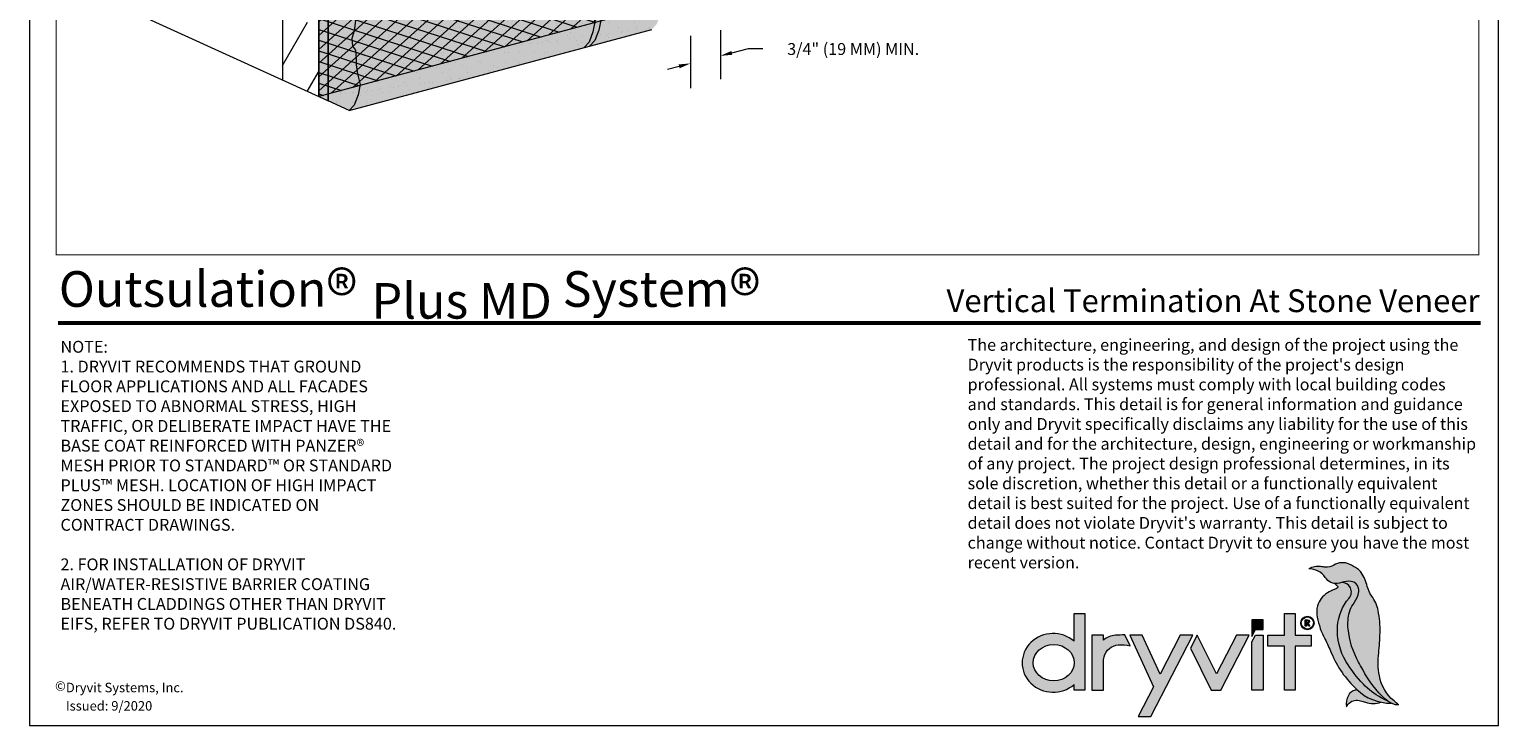
# Model space of a CAD drawing. Units: inches. Extents: x -8.6 to 85.4, y -35.2 to 23.
# Drawn here: x 8.6 to 16.4, y -35.2 to -31.5 of the extents above; entities that cross this region are included whole.
import ezdxf
from ezdxf.enums import TextEntityAlignment as Align

# ---------------------------------------------------------------- set-up
doc = ezdxf.new("R2010")
doc.units = ezdxf.units.IN
doc.header["$MEASUREMENT"] = 0
doc.layers.get('0').update_dxf_attribs({"linetype": 'CONTINUOUS', "lineweight": 5})
doc.layers.get('DEFPOINTS').update_dxf_attribs({"color": 151, "linetype": 'CONTINUOUS', "lineweight": 9})
for name, color, linetype, lineweight, true_color in [('FINISH2', 7, 'CONTINUOUS', 9, 0xe2cc98), ('logo gray', 7, 'CONTINUOUS', 9, 0xdedede), ('SUBSTRATE', 7, 'CONTINUOUS', 5, 0xffff9e)]:
    doc.layers.add(name, color=color, linetype=linetype, lineweight=lineweight, true_color=true_color)
for name, color, linetype, lineweight in [('logo black', 7, 'CONTINUOUS', 9), ('logo outline', 7, 'CONTINUOUS', 9), ('logo red', 1, 'CONTINUOUS', 9), ('METAL LATH', 250, 'CONTINUOUS', 9), ('solid substrate', 252, 'CONTINUOUS', 5), ('TEXT - DRAWING', 7, 'CONTINUOUS', 9), ('TITLEBLOCK', 7, 'CONTINUOUS', 9)]:
    doc.layers.add(name, color=color, linetype=linetype, lineweight=lineweight)
doc.styles.add('arial', font='arial.ttf', dxfattribs={"height": 0.12})
doc.styles.add('Arial_Black', font='txt', dxfattribs={"height": 0.2})

# ---------------------------------------------------------------- blocks, each defined once
blk = doc.blocks.new('new block')
blk.add_lwpolyline([(7.6163, 0.1002), (-0.1301, 0.1002), (-0.1301, -10.4502), (7.6163, -10.4502)], close=True)
blk = doc.blocks.new('Dryvit_Logo_Penguin')
at = {"layer": 'logo black'}
h = blk.add_hatch(color=256, dxfattribs=at)
h.dxf.hatch_style = 1
h.paths.add_polyline_path([(27.58, 6.69, 0.056625), (27.44, 8.37, 0.109774), (26.96, 9.47, -0.103343), (26.62, 10.2, 0.09685), (26.16, 11.24, 0.096451), (25.88, 11.52, 0.034032), (25.26, 11.87, 0.253995), (24.08, 11.8, -0.16463), (23.45, 11.65, -0.006644), (23.09, 11.69, 0.155875), (22.2, 11.53, -0.239617), (23.44, 10.88, -0.001648), (23.53, 10.76, 0.19103), (24.01, 10.44, 0.136532), (24.67, 10.49, -0.116624), (25.41, 10.57, -0.320877), (25.95, 10.07, -0.135503), (25.92, 9.55, -0.076879), (25.54, 8.84, 0.10026), (25.27, 8.26, 0.084359), (25.17, 6.99, 0.104074), (25.96, 4.48, -0.007295), (26.27, 3.91, 0.088215), (28.01, 1.65, 0.11474), (28.68, 1.28, 0.105153), (29, 1.26), (28.99, 1.26, -0.011931), (28.64, 1.54, -0.175402), (27.53, 3.45, -0.072293), (27.48, 5.17, 0.020023)])
h = blk.add_hatch(color=256, dxfattribs=at)
h.dxf.hatch_style = 1
edge = h.paths.add_edge_path()
edge.add_line((5.27, 8.16), (4.46, 8.16))
edge.add_line((4.46, 8.16), (4.46, 6.05))
edge.add_ellipse((2.87, 4.42), major_axis=(-2.35, 0), ratio=0.942499, start_angle=227.5805, end_angle=492.4195)
edge.add_line((4.46, 2.78), (4.46, 2.37))
edge.add_line((4.46, 2.37), (5.27, 2.37))
edge.add_line((5.27, 2.37), (5.27, 8.16))
edge = h.paths.add_edge_path(flags=16)
edge.add_ellipse((2.91, 4.43), major_axis=(-1.55, 0), ratio=0.885439, start_angle=0, end_angle=360)
h = blk.add_hatch(color=256, dxfattribs=at)
h.dxf.hatch_style = 1
h.paths.add_polyline_path([(22.38, 6.52), (21.16, 6.52), (21.16, 8.16), (20.35, 8.16), (20.35, 6.52), (19.1, 6.52), (19.1, 5.68), (20.35, 5.68), (20.35, 2.37), (21.16, 2.37), (21.16, 5.68), (22.38, 5.68)])
h = blk.add_hatch(color=256, dxfattribs=at)
h.dxf.hatch_style = 1
h.paths.add_polyline_path([(21.58, 7.43, 1), (22.6, 7.43, 1)])
h.paths.add_polyline_path([(22.55, 7.43, -1), (21.63, 7.43, -1)], flags=16)
h.paths.add_polyline_path([(22.23, 7.61, -0.681969), (22.15, 7.41), (22.28, 7.19), (22.19, 7.19), (22.06, 7.41), (22.01, 7.41), (22.01, 7.19), (21.92, 7.19), (21.92, 7.67), (22.07, 7.67, -0.183695)], flags=0)
h.paths.add_polyline_path([(22.17, 7.57, -0.63876), (22.13, 7.48), (22.01, 7.48), (22.01, 7.6, -0.066048), (22.12, 7.59, -0.173655)], flags=0)
h = blk.add_hatch(color=256, dxfattribs=at)
h.dxf.hatch_style = 1
h.paths.add_polyline_path([(22.13, 7.67, 0.007808), (22.07, 7.67), (21.92, 7.67), (21.92, 7.19), (22.01, 7.19), (22.01, 7.41), (22.06, 7.41), (22.19, 7.19), (22.28, 7.19), (22.15, 7.41, 0.899412)])
h.paths.add_polyline_path([(22.01, 7.6), (22.07, 7.6, -0.007808), (22.13, 7.6, -0.952465), (22.13, 7.48), (22.01, 7.48)], flags=16)
h = blk.add_hatch(color=256, dxfattribs=at)
h.dxf.hatch_style = 1
h.paths.add_polyline_path([(8.29, 6.54, 0.003761), (7.57, 6.5, 0.151543), (6.66, 6.14), (6.66, 6.52), (5.8, 6.52), (5.8, 2.37), (6.66, 2.37), (6.66, 4.41, -0.06711), (6.72, 4.88, -0.314003), (7.79, 5.78, -0.079789), (8.69, 5.71)])
h = blk.add_hatch(color=256, dxfattribs=at)
h.dxf.hatch_style = 1
h.paths.add_polyline_path([(13.42, 6.52), (12.47, 6.52), (10.95, 3.57), (9.6, 6.52), (8.66, 6.52), (10.45, 2.6), (9.3, 0.37), (10.26, 0.37)])
h = blk.add_hatch(color=256, dxfattribs=at)
h.dxf.hatch_style = 1
h.paths.add_polyline_path([(17.68, 6.52), (16.72, 6.52), (15.21, 3.6), (13.76, 6.52), (13.25, 5.52), (14.82, 2.37), (15.54, 2.37)])
h = blk.add_hatch(color=256, dxfattribs=at)
h.dxf.hatch_style = 1
h.paths.add_polyline_path([(18.75, 6.52), (18.16, 6.52), (17.89, 6.01), (17.89, 2.37), (18.75, 2.37)])
h = blk.add_hatch(color=256, dxfattribs=at)
h.dxf.hatch_style = 1
h.paths.add_polyline_path([(25.82, 2.4), (25.7, 2.37, 0.199003), (25.19, 1.96, 0.16076), (25.04, 1.11), (25.1, 1.21, -0.27758), (25.89, 1.6, -0.068437), (26.3, 1.5, 0.003474), (26.48, 1.44, 0.180438), (27.65, 1.45, -0.137691)])
at = {"layer": 'logo gray'}
h = blk.add_hatch(color=256, dxfattribs=at)
h.dxf.hatch_style = 1
h.paths.add_polyline_path([(25.24, 9.31, 0.658222), (24.67, 10.49, -0.119407), (24.09, 10.43), (24.19, 10.38, -0.17925), (24.38, 10.18, -0.322395), (24.36, 10.09, -0.089009), (24.2, 9.99, 0.036946), (23.6, 9.7, 0.193643), (22.86, 8.74, 0.122103), (22.83, 7.86, 0.066415), (23.41, 6.23, -0.020245), (23.89, 5.19, 0.105506), (25.82, 2.41, 0.191314), (28.42, 1.37, -0.042266), (28.18, 1.52), (27.66, 1.79, -0.080395), (26.32, 2.81, -0.054823), (25.02, 4.51, -0.153861), (24.37, 7.19, -0.162533)])
at = {"layer": 'logo red'}
h = blk.add_hatch(color=256, dxfattribs=at)
h.dxf.hatch_style = 1
h.paths.add_polyline_path([(25.17, 6.99, -0.084359), (25.27, 8.26, -0.10026), (25.54, 8.84, 0.076879), (25.92, 9.55, 0.135503), (25.95, 10.07, 0.320877), (25.41, 10.57, 0.117568), (24.67, 10.49, -0.658178), (25.24, 9.31, 0.162533), (24.37, 7.19, 0.153861), (25.02, 4.51, 0.054823), (26.32, 2.81, 0.080395), (27.66, 1.79), (28.18, 1.52, -0.031971), (28.01, 1.65, -0.088215), (26.27, 3.91, 0.007295), (25.96, 4.48, -0.104074)])
h = blk.add_hatch(color=256, dxfattribs=at)
h.dxf.hatch_style = 1
h.paths.add_polyline_path([(18.75, 7.68), (17.89, 7.68), (17.89, 6.42), (18.16, 6.93), (18.75, 6.93)])
at = {"layer": 'logo outline'}
for points in [[(29, 1.26), (28.99, 1.26, -0.011931), (28.64, 1.54, -0.175402), (27.53, 3.45, -0.072293), (27.48, 5.17, 0.020023), (27.58, 6.69, 0.056625), (27.44, 8.37, 0.109774), (26.96, 9.47, -0.103343), (26.62, 10.2, 0.09685), (26.16, 11.24, 0.096451), (25.88, 11.52, 0.034032), (25.26, 11.87, 0.253995), (24.08, 11.8, -0.16463), (23.45, 11.65, -0.006644), (23.09, 11.69, 0.155875), (22.2, 11.53)], [(29, 1.26, -0.105473), (28.68, 1.28, -0.11474), (28.01, 1.65, -0.088215), (26.27, 3.91, 0.007295), (25.96, 4.48, -0.104074), (25.17, 6.99, -0.084359), (25.27, 8.26, -0.10026), (25.54, 8.84, 0.076879), (25.92, 9.55, 0.135503), (25.95, 10.07, 0.320877), (25.41, 10.57, 0.116624), (24.67, 10.49, -0.136532), (24.01, 10.44, -0.19103), (23.53, 10.76, 0.001648), (23.44, 10.88, 0.239617), (22.2, 11.53)], [(22.28, 7.19), (22.19, 7.19), (22.06, 7.41), (22.01, 7.41), (22.01, 7.19), (21.92, 7.19), (21.92, 7.67), (22.07, 7.67, -0.007808), (22.13, 7.67, -0.899412), (22.15, 7.41), (22.28, 7.19)], [(25.82, 2.4), (25.7, 2.37, 0.199003), (25.19, 1.96, 0.16076), (25.04, 1.11, 1.129219)], [(25.04, 1.11), (25.1, 1.21, -0.27758), (25.89, 1.6, -0.068437), (26.3, 1.5, 0.003474), (26.48, 1.44, 0.180438), (27.65, 1.45, 0.552326)]]:
    blk.add_lwpolyline(points, format="xyb", dxfattribs=at)
at = {"layer": 'logo outline', "color": 254, "true_color": 0xdedede}
blk.add_lwpolyline([(24.09, 10.43), (24.19, 10.38, -0.17925), (24.38, 10.18, -0.322395), (24.36, 10.09, -0.089009), (24.2, 9.99, 0.036946), (23.6, 9.7, 0.193643), (22.86, 8.74, 0.122103), (22.83, 7.86, 0.066415), (23.41, 6.23, -0.020245), (23.89, 5.19, 0.105506), (25.82, 2.41, 0.191314), (28.42, 1.37, 7.927356)], format="xyb", dxfattribs=at)
at = {"layer": 'logo outline', "color": 1}
blk.add_lwpolyline([(28.18, 1.52), (27.66, 1.79, -0.080395), (26.32, 2.81, -0.054823), (25.02, 4.51, -0.153861), (24.37, 7.19, -0.162533), (25.24, 9.31, 0.658222), (24.67, 10.49, 2.62929)], format="xyb", dxfattribs=at)
at = {"layer": 'logo outline'}
blk.add_lwpolyline([(4.46, 6.05), (4.46, 8.16), (5.27, 8.16), (5.27, 2.37), (4.46, 2.37), (4.46, 2.78)], dxfattribs=at)
for points in [[(20.35, 5.68), (19.1, 5.68), (19.1, 6.52), (20.35, 6.52), (20.35, 8.16), (21.16, 8.16), (21.16, 6.52), (22.38, 6.52), (22.38, 5.68), (21.16, 5.68), (21.16, 2.37), (20.35, 2.37)], [(9.6, 6.52), (8.66, 6.52), (10.45, 2.6), (9.3, 0.37), (10.26, 0.37), (13.42, 6.52), (12.47, 6.52), (10.95, 3.57)], [(15.54, 2.37), (17.68, 6.52), (16.72, 6.52), (15.21, 3.6), (13.76, 6.52), (13.25, 5.52), (14.82, 2.37)], [(17.89, 6.01), (18.16, 6.52), (18.75, 6.52), (18.75, 2.37), (17.89, 2.37)]]:
    blk.add_lwpolyline(points, close=True, dxfattribs=at)
at = {"layer": 'logo outline', "color": 1}
blk.add_lwpolyline([(17.89, 6.42), (18.16, 6.93), (18.75, 6.93), (18.75, 7.68), (17.89, 7.68)], close=True, dxfattribs=at)
at = {"layer": 'logo outline'}
for points in [[(22.13, 7.48, 0.952465), (22.13, 7.6, 0.007808), (22.07, 7.6), (22.01, 7.6), (22.01, 7.48)], [(6.66, 4.41, -0.06711), (6.72, 4.88, -0.314003), (7.79, 5.78, -0.079789), (8.69, 5.71), (8.29, 6.54), (8.29, 6.54, 0.003761), (7.57, 6.5, 0.151543), (6.66, 6.14), (6.66, 6.52), (5.8, 6.52), (5.8, 2.37), (6.66, 2.37)]]:
    blk.add_lwpolyline(points, format="xyb", close=True, dxfattribs=at)
for radius in [0.509, 0.459]:
    blk.add_circle((22.09, 7.43), radius, dxfattribs=at)
blk.add_ellipse((2.87, 4.42), major_axis=(-2.35, 0), ratio=0.942499, start_param=3.972029, end_param=8.594342, dxfattribs=at)
blk.add_ellipse((2.91, 4.43), major_axis=(-1.55, 0), ratio=0.885439, dxfattribs=at)

msp = doc.modelspace()

# ---------------------------------------------------------------- hatches: boundary and pattern name
at = {"layer": 'FINISH2'}
h = msp.add_hatch(color=9, dxfattribs=at)
h.dxf.hatch_style = 1
h.paths.add_polyline_path([(11.9205, -30.2614), (11.934, -30.221), (11.9407, -30.1671), (11.9239, -30.1401), (11.9138, -30.0896), (11.9037, -30.0525), (11.9239, -30.0289), (11.9306, -30.002), (11.9076, -29.9257), (11.9076, -29.8947), (11.9205, -29.8564), (11.9071, -29.8193), (11.9239, -29.7924), (11.934, -29.762), (11.934, -29.7182), (11.9542, -29.6643), (11.9643, -29.6104), (11.9509, -29.5531), (11.9441, -29.506), (11.9441, -29.4723), (11.9407, -29.4285), (11.9239, -29.4083), (11.9205, -29.3678), (11.934, -29.3274), (11.9407, -29.2735), (11.9239, -29.2465), (11.9138, -29.196), (11.9037, -29.1589), (11.9239, -29.1354), (11.9306, -29.1084), (11.9076, -29.0321), (11.747, -28.9589), (10.1519, -29.3864), (10.1519, -31.8872), (10.2013, -31.9097), (10.3128, -31.9605), (11.9073, -31.5333), (11.934, -31.5043), (11.9542, -31.4504), (11.9643, -31.3965), (11.9509, -31.3392), (11.9441, -31.292), (11.9441, -31.2583), (11.9407, -31.2145), (11.9239, -31.1943), (11.9205, -31.1539), (11.934, -31.1135), (11.9407, -31.0596), (11.9239, -31.0326), (11.9138, -30.9821), (11.9037, -30.945), (11.9239, -30.9214), (11.9306, -30.8945), (11.9077, -30.8184), (11.9077, -30.7881), (11.9205, -30.75), (11.9071, -30.7129), (11.9239, -30.6859), (11.934, -30.6556), (11.934, -30.6118), (11.9542, -30.5579), (11.9643, -30.504), (11.9509, -30.4467), (11.9441, -30.3996), (11.9441, -30.3659), (11.9407, -30.3221), (11.9239, -30.3019)])
h = msp.add_hatch(dxfattribs=at)
h.set_pattern_fill('AR-SAND', scale=0.051752)
h.set_pattern_definition([(37.5, (-20.902236, -138.88423), (-0.003260007, 0.09971621), [0, -0.07866243, 0, -0.08797772, 0, -0.08409635]), (7.5, (-20.90224, -138.88423), (0.09158877, 0.14605057), [0, -0.04243631, 0, -0.07089969, 0, -0.02716959]), (327.5, (-20.96589, -138.88423), (0.16116182, 0.000292865), [0, -0.0258758, 0, -0.09315288, 0, -0.12161626]), (317.5, (-20.96589, -138.88423), (0.15557186, 0.04542111), [0, -0.0129379, 0, -0.061066887, 0, -0.06986466])])
h.paths.add_polyline_path([(11.9205, -30.2614), (11.934, -30.221), (11.9407, -30.1671), (11.9239, -30.1401), (11.9138, -30.0896), (11.9037, -30.0525), (11.9239, -30.0289), (11.9306, -30.002), (11.9076, -29.9257), (11.9076, -29.8947), (11.9205, -29.8564), (11.9071, -29.8193), (11.9239, -29.7924), (11.934, -29.762), (11.934, -29.7182), (11.9542, -29.6643), (11.9643, -29.6104), (11.9509, -29.5531), (11.9441, -29.506), (11.9441, -29.4723), (11.9407, -29.4285), (11.9239, -29.4083), (11.9205, -29.3678), (11.934, -29.3274), (11.9407, -29.2735), (11.9239, -29.2465), (11.9138, -29.196), (11.9037, -29.1589), (11.9239, -29.1354), (11.9306, -29.1084), (11.9076, -29.0321), (11.747, -28.9589), (10.1519, -29.3864), (10.1519, -31.8872), (10.2013, -31.9097), (10.3128, -31.9605), (11.9073, -31.5333), (11.934, -31.5043), (11.9542, -31.4504), (11.9643, -31.3965), (11.9509, -31.3392), (11.9441, -31.292), (11.9441, -31.2583), (11.9407, -31.2145), (11.9239, -31.1943), (11.9205, -31.1539), (11.934, -31.1135), (11.9407, -31.0596), (11.9239, -31.0326), (11.9138, -30.9821), (11.9037, -30.945), (11.9239, -30.9214), (11.9306, -30.8945), (11.9077, -30.8184), (11.9077, -30.7881), (11.9205, -30.75), (11.9071, -30.7129), (11.9239, -30.6859), (11.934, -30.6556), (11.934, -30.6118), (11.9542, -30.5579), (11.9643, -30.504), (11.9509, -30.4467), (11.9441, -30.3996), (11.9441, -30.3659), (11.9407, -30.3221), (11.9239, -30.3019)])
at = {"layer": 'METAL LATH'}
h = msp.add_hatch(dxfattribs=at)
h.set_pattern_fill('GENERAL_DIAMONDS', color=256, scale=0.431263, angle=102, style=0, pattern_type=2)
h.set_pattern_definition([(162, (-21.78624, -138.88423), (-0.016658462, -0.051269474), []), (222, (-21.78624, -138.88423), (0.036071436, -0.040061388), [])])
edge = h.paths.add_edge_path()
edge.add_arc((11.4773, -28.4662), 0.3728, 275.65869, 316.35282, ccw=False)
edge.add_arc((11.4614, -29.1699), 0.3369, 81.00591, 130.39349)
edge.add_arc((10.9721, -28.4718), 0.5181, 272.19276, 301.54071, ccw=False)
edge.add_arc((10.9163, -29.3295), 0.3483, 77.46508, 124.68712)
edge.add_arc((10.5241, -28.8422), 0.2793, 256.40261, 313.98485, ccw=False)
edge.add_arc((10.4056, -29.5133), 0.4031, 82.46235, 128.9999)
edge.add_line((10.1519, -29.2), (10.1519, -31.8872))
edge.add_line((10.1519, -31.8872), (11.747, -31.4598))
edge.add_line((11.747, -31.4598), (11.747, -28.7236))
h = msp.add_hatch(color=253, dxfattribs=at)
h.dxf.hatch_style = 1
h.paths.add_polyline_path([(11.747, -28.7223), (10.1519, -29.1536), (10.1519, -31.8872), (11.747, -31.4598)])
at = {"layer": 'solid substrate'}
h = msp.add_hatch(dxfattribs=at)
h.set_pattern_fill('ANSI31', scale=1.450711, angle=15)
h.set_pattern_definition([(60, (-79.82756, -227.86065), (-0.15704412, 0.09066946), [])])
h.paths.add_polyline_path([(9.3627, -31.1618), (9.1711, -31.0745), (9.1711, -31.4402), (9.3627, -31.5275)])
h.paths.add_polyline_path([(10.1519, -31.5214), (9.9602, -31.4341), (9.9602, -31.7998), (10.1519, -31.8872)])
h.paths.add_polyline_path([(9.1711, -28.5501), (9.3627, -28.6374), (9.3627, -27.4591), (9.1711, -27.3717)])
h.paths.add_polyline_path([(9.9602, -28.9097), (10.1519, -28.997), (10.1519, -27.8187), (9.9602, -27.7314)])
h.paths.add_polyline_path([(9.9602, -30.1439), (10.1519, -30.2313), (10.1519, -29.053), (9.9602, -28.9656)])
h.paths.add_polyline_path([(10.1519, -30.2872), (9.9602, -30.1998), (9.9602, -31.3782), (10.1519, -31.4655)])
h.paths.add_polyline_path([(9.3627, -29.9276), (9.1711, -29.8402), (9.1711, -31.0186), (9.3627, -31.1059)])
h.paths.add_polyline_path([(9.1711, -29.7843), (9.3627, -29.8717), (9.3627, -28.6933), (9.1711, -28.606)])

# ---------------------------------------------------------------- linework, layer by layer
at = {"layer": 'FINISH2', "color": 7}
for p, q in [((10.3125, -31.9606), (11.9073, -31.5333)), ((10.1519, -31.8872), (10.2013, -31.9097))]:
    msp.add_line(p, q, dxfattribs=at)
for points in [[(11.747, -28.9589), (10.1519, -29.3864), (10.1519, -31.8872)], [(11.7964, -28.9814), (11.7964, -28.9814), (10.2013, -29.4089), (10.2013, -31.9097)], [(11.5817, -30.9058), (11.6046, -30.9818), (11.5979, -31.0088), (11.5776, -31.0324), (11.5877, -31.0694), (11.5979, -31.12), (11.6147, -31.1469), (11.608, -31.2008), (11.5945, -31.2413), (11.5979, -31.2817), (11.6147, -31.3019), (11.6181, -31.3457), (11.6181, -31.3794), (11.6248, -31.4266), (11.6383, -31.4839), (11.6282, -31.5378), (11.608, -31.5917), (11.5816, -31.6203)], [(11.5502, -30.9142), (11.5731, -30.9903), (11.5664, -31.0172), (11.5462, -31.0408), (11.5563, -31.0779), (11.5664, -31.1284), (11.5833, -31.1554), (11.5765, -31.2093), (11.563, -31.2497), (11.5664, -31.2901), (11.5833, -31.3103), (11.5866, -31.3541), (11.5866, -31.3878), (11.5934, -31.435), (11.6068, -31.4923), (11.5967, -31.5462), (11.5765, -31.6001), (11.5501, -31.6287)], [(10.3125, -31.9604), (10.2013, -31.9097), (10.2013, -31.1949), (10.3125, -31.2456), (10.3355, -31.3219), (10.3287, -31.3488), (10.3085, -31.3724), (10.3186, -31.4095), (10.3287, -31.46), (10.3456, -31.487), (10.3389, -31.5409), (10.3254, -31.5813), (10.3287, -31.6218), (10.3456, -31.642), (10.349, -31.6858), (10.349, -31.7195), (10.3557, -31.7666), (10.3692, -31.8239), (10.3591, -31.8778), (10.3389, -31.9317), (10.3125, -31.9604)]]:
    msp.add_lwpolyline(points, dxfattribs=at)
at = {"layer": 'METAL LATH', "color": 7}
msp.add_lwpolyline([(10.1519, -29.1536), (11.747, -28.7223), (11.747, -31.4598), (10.1519, -31.8872)], close=True, dxfattribs=at)
at = {"layer": 'SUBSTRATE', "color": 7}
for p, q in [((10.1519, -27.8187), (10.1519, -31.8872)), ((9.9602, -30.1998), (9.9602, -31.7998)), ((9.1711, -31.4402), (10.1519, -31.8872))]:
    msp.add_line(p, q, dxfattribs=at)
at = {"layer": 'TEXT - DRAWING'}
for p, q in [((12.1121, -31.5674), (12.1121, -31.8418)), ((12.2689, -31.5374), (12.2689, -31.7958)), ((12.3294, -31.6566), (12.4175, -31.6338)), ((12.4175, -31.6338), (12.4932, -31.6338)), ((12.0516, -31.7277), (11.9911, -31.7434))]:
    msp.add_line(p, q, dxfattribs=at)
for points in [[(12.3267, -31.6466), (12.332, -31.6667), (12.2689, -31.6724)], [(12.049, -31.7176), (12.0542, -31.7378), (12.1121, -31.712)]]:
    msp.add_solid(points, dxfattribs=at)
at = {"layer": 'TITLEBLOCK', "color": 1}
msp.add_line((8.7774, -33.0862), (16.2774, -33.0862), dxfattribs=at)
at = {"layer": 'TITLEBLOCK', "color": 7, "const_width": 0.005, "flags": 128}
msp.add_lwpolyline([(8.7673, -32.721), (8.7673, -25.2407), (16.2673, -25.2407), (16.2673, -32.721)], close=True, dxfattribs=at)
at = {"layer": 'TITLEBLOCK', "color": 1, "const_width": 0.0175}
msp.add_lwpolyline([(8.7774, -33.0775), (16.2774, -33.0775)], dxfattribs=at)

# ---------------------------------------------------------------- block references
at = {"xscale": 0.06972843954106185, "yscale": 0.06972843954106185, "zscale": 0.06972843954106185}
msp.add_blockref('Dryvit_Logo_Penguin', (13.8238, -35.1777), dxfattribs=at)
at = {"layer": 'DEFPOINTS'}
msp.add_blockref('new block', (8.7559, -24.7496), dxfattribs=at)

# ---------------------------------------------------------------- texts
at = {"layer": 'FINISH2', "color": 7, "insert": (12.9694, -31.6364), "char_height": 0.0625, "attachment_point": 5, "style": 'arial'}
msp.add_mtext('\\A1;3/4" (19 MM) MIN.', dxfattribs=at)
at = {"layer": 'TITLEBLOCK', "style": 'arial'}
msp.add_text('Vertical Termination At Stone Veneer', height=0.12, dxfattribs=at).set_placement((16.2719, -33.0223), align=Align.RIGHT)
at = {"layer": 'TITLEBLOCK', "color": 7, "style": 'arial'}
for s, p in [('©', (8.7611, -35.0163)), ('Dryvit Systems, Inc.', (8.8182, -35.0244)), ('Issued: 9/2020', (8.8182, -35.1209))]:
    msp.add_text(s, height=0.05, dxfattribs=at).set_placement(p)
at = {"layer": 'TITLEBLOCK', "insert": (8.7813, -32.8066), "char_height": 0.2, "width": 4.474611, "attachment_point": 1, "style": 'Arial_Black'}
msp.add_mtext('{\\H0.9375x;Outsulation\\fViner Hand ITC|b0|i0|c0|p64;\\H1.333x;® \\fArial Black|b0|i0|c0|p34;\\H0.75x;Plus MD System\\fViner Hand ITC|b0|i0|c0|p64;\\H1.333x;®\\fTimes New Roman|b0|i0|c0|p16; }', dxfattribs=at)
at = {"layer": 'TITLEBLOCK', "color": 5, "insert": (8.7899, -33.1734), "char_height": 0.0625, "attachment_point": 1, "style": 'arial'}
msp.add_mtext_dynamic_manual_height_columns('NOTE:\\P1. DRYVIT RECOMMENDS THAT GROUND FLOOR APPLICATIONS AND ALL FACADES EXPOSED TO ABNORMAL STRESS, HIGH TRAFFIC, OR DELIBERATE IMPACT HAVE THE BASE COAT REINFORCED WITH PANZER® MESH PRIOR TO STANDARD™ OR STANDARD PLUS™ MESH. LOCATION OF HIGH IMPACT ZONES SHOULD BE INDICATED ON CONTRACT DRAWINGS.\\P\\P2. FOR INSTALLATION OF DRYVIT AIR/WATER-RESISTIVE BARRIER COATING BENEATH CLADDINGS OTHER THAN DRYVIT EIFS, REFER TO DRYVIT PUBLICATION DS840.', width=1.812669, gutter_width=0.625, heights=[0], dxfattribs=at)
at = {"layer": 'TITLEBLOCK', "insert": (13.5725, -33.1633), "char_height": 0.0625, "attachment_point": 1, "style": 'arial'}
msp.add_mtext_dynamic_manual_height_columns("The architecture, engineering, and design of the project using the Dryvit products is the responsibility of the project's design professional. All systems must comply with local building codes and standards. This detail is for general information and guidance only and Dryvit specifically disclaims any liability for the use of this detail and for the architecture, design, engineering or workmanship of any project. The project design professional determines, in its sole discretion, whether this detail or a functionally equivalent detail is best suited for the project. Use of a functionally equivalent detail does not violate Dryvit's warranty. This detail is subject to change without notice. Contact Dryvit to ensure you have the most recent version.", width=2.681476, gutter_width=0.625, heights=[1.1632], dxfattribs=at)

doc.saveas('drawing.dxf')
